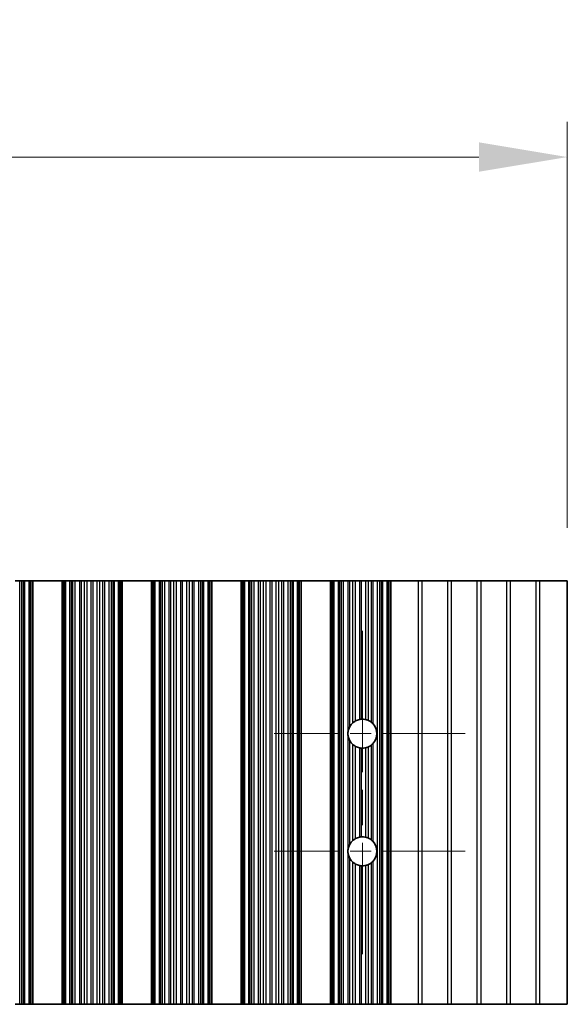
# Model space of a CAD drawing. Units: millimetres. Extents: x 0 to 8642, y 0 to 1405.
# Drawn here: x 4408 to 4454, y 591 to 675 of the extents above; entities that cross this region are included whole.
import ezdxf

# ---------------------------------------------------------------- set-up
doc = ezdxf.new("R2010")
doc.units = ezdxf.units.MM
doc.header["$LTSCALE"] = 5
doc.linetypes.add('CHAIN', pattern=[0.3543, 0.2362, -0.0295, 0.0591, -0.0295])
doc.layers.get('Defpoints').update_dxf_attribs({"lineweight": 25})
doc.layers.add('Center Mark (ISO)', color=7, linetype='Continuous', lineweight=18, true_color=0x80ffff)
doc.layers.add('Centerline (ISO)', color=7, linetype='Continuous', lineweight=18, true_color=0x80ffff)
for name, color, linetype, lineweight in [('Dimension (ISO)', 7, 'Continuous', 18), ('Dimension (ISO) @ 1', 7, 'Continuous', 18), ('Visible (ISO)', 7, 'Continuous', 35), ('Visible Narrow (ISO)', 7, 'Continuous', 25)]:
    doc.layers.add(name, color=color, linetype=linetype, lineweight=lineweight)
doc.styles.add('Note Text (TK)', font='MS PGothic.ttf')
doc.dimstyles.new('Default - Method 1b (TK)', dxfattribs={"dimscale": 5, "dimtxt": 2.5, "dimasz": 2.5, "dimexe": 1, "dimexo": 1.5, "dimgap": 1, "dimtad": 1, "dimtoh": 1, "dimrnd": 1e-08, "dimdsep": 46, "dimtxsty": 'Note Text (TK)', "dimcen": 0.09, "dimdle": 5, "dimclrd": 100, "dimclre": 100, "dimclrt": 7, "dimadec": 1, "dimazin": 1, "dimtfac": 1, "dimtmove": 0, "dimatfit": 3, "dimfxl": 0, "dimtolj": 1, "dimlwd": -1, "dimlwe": -1, "dimarcsym": 0})

# ---------------------------------------------------------------- blocks, each defined once
blk = doc.blocks.new('*D41')
at = {"layer": 'Defpoints', "color": 0, "transparency": 16777216}
for p in [(4454.412, 662.912), (4130.812, 626.912), (4454.412, 626.912)]:
    blk.add_point(p, dxfattribs=at)
at = {"layer": 'Dimension (ISO)', "color": 100, "transparency": 16777216}
for p, q in [((4130.812, 631.412), (4130.812, 665.912)), ((4454.412, 631.412), (4454.412, 665.912)), ((4138.312, 662.912), (4446.912, 662.912))]:
    blk.add_line(p, q, dxfattribs=at)
for points in [[(4138.312, 664.162), (4138.312, 661.662), (4130.812, 662.912)], [(4446.912, 664.162), (4446.912, 661.662), (4454.412, 662.912)]]:
    blk.add_solid(points, dxfattribs=at)
at = {"layer": 'Dimension (ISO)', "color": 7, "transparency": 16777216, "insert": (4281.17, 669.662), "char_height": 7.5, "attachment_point": 4, "style": 'Note Text (TK)'}
blk.add_mtext('\\A1;323.6', dxfattribs=at)

msp = doc.modelspace()

# ---------------------------------------------------------------- linework, layer by layer
at = {"layer": 'Center Mark (ISO)', "linetype": 'CHAIN', "ltscale": 6.011347}
for p, q in [((4445.7412, 613.9119), (4429.5117, 613.9119)), ((4445.7412, 603.9119), (4429.5117, 603.9119))]:
    msp.add_line(p, q, dxfattribs=at)
at = {"layer": 'Centerline (ISO)', "linetype": 'CHAIN', "ltscale": 10.170781}
msp.add_line((4437.0117, 622.6414), (4437.0117, 595.1824), dxfattribs=at)
at = {"layer": 'Visible (ISO)'}
for p, q in [((4407.5257, 626.9119), (4407.9048, 626.9119)), ((4407.9048, 626.9119), (4408.0958, 626.9119)), ((4408.0958, 626.9119), (4408.2329, 626.9119)), ((4408.347, 626.9119), (4408.2329, 626.9119)), ((4408.347, 626.9119), (4408.7005, 626.9119)), ((4408.7005, 626.9119), (4408.8195, 626.9119)), ((4408.8813, 626.9119), (4408.8195, 626.9119)), ((4408.8195, 590.9119), (4408.8195, 626.9119)), ((4408.8813, 626.9119), (4409.0117, 626.9119)), ((4409.0117, 590.9119), (4409.0117, 626.9119)), ((4411.5117, 626.9119), (4409.0117, 626.9119)), ((4411.5117, 590.9119), (4411.5117, 626.9119)), ((4411.5117, 626.9119), (4411.642, 626.9119)), ((4411.7038, 626.9119), (4411.642, 626.9119)), ((4411.7038, 626.9119), (4411.8228, 626.9119)), ((4411.7038, 590.9119), (4411.7038, 626.9119)), ((4411.8228, 626.9119), (4412.1763, 626.9119)), ((4412.2904, 626.9119), (4412.1763, 626.9119)), ((4412.2904, 626.9119), (4412.4276, 626.9119)), ((4412.4276, 626.9119), (4412.6186, 626.9119)), ((4412.6186, 626.9119), (4412.9976, 626.9119)), ((4413.1468, 626.9119), (4412.9976, 626.9119)), ((4413.1468, 626.9119), (4413.4087, 626.9119)), ((4413.4087, 626.9119), (4413.634, 626.9119)), ((4413.634, 626.9119), (4413.981, 626.9119)), ((4414.1424, 626.9119), (4413.981, 626.9119)), ((4414.1424, 626.9119), (4414.4893, 626.9119)), ((4414.4893, 626.9119), (4414.7146, 626.9119)), ((4414.7146, 626.9119), (4414.9766, 626.9119)), ((4415.1257, 626.9119), (4414.9766, 626.9119)), ((4415.1257, 626.9119), (4415.5048, 626.9119)), ((4415.5048, 626.9119), (4415.6958, 626.9119)), ((4415.6958, 626.9119), (4415.8329, 626.9119)), ((4415.947, 626.9119), (4415.8329, 626.9119)), ((4415.947, 626.9119), (4416.3005, 626.9119)), ((4416.3005, 626.9119), (4416.4195, 626.9119)), ((4416.4813, 626.9119), (4416.4195, 626.9119)), ((4416.4195, 590.9119), (4416.4195, 626.9119)), ((4416.4813, 626.9119), (4416.6117, 626.9119)), ((4416.6117, 590.9119), (4416.6117, 626.9119)), ((4419.1117, 626.9119), (4416.6117, 626.9119)), ((4419.1117, 590.9119), (4419.1117, 626.9119)), ((4419.1117, 626.9119), (4419.242, 626.9119)), ((4419.3038, 626.9119), (4419.242, 626.9119)), ((4419.3038, 626.9119), (4419.4228, 626.9119)), ((4419.3038, 590.9119), (4419.3038, 626.9119)), ((4419.4228, 626.9119), (4419.7763, 626.9119)), ((4419.8904, 626.9119), (4419.7763, 626.9119)), ((4419.8904, 626.9119), (4420.0276, 626.9119)), ((4420.0276, 626.9119), (4420.2186, 626.9119)), ((4420.2186, 626.9119), (4420.5976, 626.9119)), ((4420.7468, 626.9119), (4420.5976, 626.9119)), ((4420.7468, 626.9119), (4421.0087, 626.9119)), ((4421.0087, 626.9119), (4421.234, 626.9119)), ((4421.234, 626.9119), (4421.581, 626.9119)), ((4421.7424, 626.9119), (4421.581, 626.9119)), ((4421.7424, 626.9119), (4422.0893, 626.9119)), ((4422.0893, 626.9119), (4422.3146, 626.9119)), ((4422.3146, 626.9119), (4422.5766, 626.9119)), ((4422.7257, 626.9119), (4422.5766, 626.9119)), ((4422.7257, 626.9119), (4423.1048, 626.9119)), ((4423.1048, 626.9119), (4423.2958, 626.9119)), ((4423.2958, 626.9119), (4423.4329, 626.9119)), ((4423.547, 626.9119), (4423.4329, 626.9119)), ((4423.547, 626.9119), (4423.9005, 626.9119)), ((4423.9005, 626.9119), (4424.0195, 626.9119)), ((4424.0813, 626.9119), (4424.0195, 626.9119)), ((4424.0195, 590.9119), (4424.0195, 626.9119)), ((4424.0813, 626.9119), (4424.2117, 626.9119)), ((4424.2117, 590.9119), (4424.2117, 626.9119)), ((4426.7117, 626.9119), (4424.2117, 626.9119)), ((4426.7117, 590.9119), (4426.7117, 626.9119)), ((4426.7117, 626.9119), (4426.842, 626.9119)), ((4426.9038, 626.9119), (4426.842, 626.9119)), ((4426.9038, 626.9119), (4427.0228, 626.9119)), ((4426.9038, 590.9119), (4426.9038, 626.9119)), ((4427.0228, 626.9119), (4427.3763, 626.9119)), ((4427.4904, 626.9119), (4427.3763, 626.9119)), ((4427.4904, 626.9119), (4427.6276, 626.9119)), ((4427.6276, 626.9119), (4427.8186, 626.9119)), ((4427.8186, 626.9119), (4428.1976, 626.9119)), ((4428.3468, 626.9119), (4428.1976, 626.9119)), ((4428.3468, 626.9119), (4428.6087, 626.9119)), ((4428.6087, 626.9119), (4428.834, 626.9119)), ((4428.834, 626.9119), (4429.181, 626.9119)), ((4429.3424, 626.9119), (4429.181, 626.9119)), ((4429.3424, 626.9119), (4429.6893, 626.9119)), ((4429.6893, 626.9119), (4429.9146, 626.9119)), ((4429.9146, 626.9119), (4430.1766, 626.9119)), ((4430.3257, 626.9119), (4430.1766, 626.9119)), ((4430.3257, 626.9119), (4430.7048, 626.9119)), ((4430.7048, 626.9119), (4430.8958, 626.9119)), ((4430.8958, 626.9119), (4431.0329, 626.9119)), ((4431.147, 626.9119), (4431.0329, 626.9119)), ((4431.147, 626.9119), (4431.5005, 626.9119)), ((4431.5005, 626.9119), (4431.6195, 626.9119)), ((4431.6813, 626.9119), (4431.6195, 626.9119)), ((4431.6195, 590.9119), (4431.6195, 626.9119)), ((4431.6813, 626.9119), (4431.8117, 626.9119)), ((4431.8117, 590.9119), (4431.8117, 626.9119)), ((4434.3117, 626.9119), (4431.8117, 626.9119)), ((4434.3117, 590.9119), (4434.3117, 626.9119)), ((4434.3117, 626.9119), (4434.442, 626.9119)), ((4434.5038, 626.9119), (4434.442, 626.9119)), ((4434.5038, 626.9119), (4434.6228, 626.9119)), ((4434.5038, 590.9119), (4434.5038, 626.9119)), ((4434.6228, 626.9119), (4434.9763, 626.9119)), ((4435.0904, 626.9119), (4434.9763, 626.9119)), ((4435.0904, 626.9119), (4435.2276, 626.9119)), ((4435.2276, 626.9119), (4435.4186, 626.9119)), ((4435.4186, 626.9119), (4435.7976, 626.9119)), ((4435.9468, 626.9119), (4435.7976, 626.9119)), ((4435.9468, 626.9119), (4436.2087, 626.9119)), ((4436.2087, 626.9119), (4436.434, 626.9119)), ((4436.434, 626.9119), (4436.781, 626.9119)), ((4436.9424, 626.9119), (4436.781, 626.9119)), ((4436.9424, 626.9119), (4437.2893, 626.9119)), ((4437.2893, 626.9119), (4437.5146, 626.9119)), ((4437.5146, 626.9119), (4437.7766, 626.9119)), ((4437.9257, 626.9119), (4437.7766, 626.9119)), ((4437.9257, 626.9119), (4438.3048, 626.9119)), ((4438.3048, 626.9119), (4438.4958, 626.9119)), ((4438.4958, 626.9119), (4438.6329, 626.9119)), ((4438.747, 626.9119), (4438.6329, 626.9119)), ((4438.747, 626.9119), (4439.1005, 626.9119)), ((4439.1005, 626.9119), (4439.2195, 626.9119)), ((4439.2813, 626.9119), (4439.2195, 626.9119)), ((4439.2195, 590.9119), (4439.2195, 626.9119)), ((4439.2813, 626.9119), (4439.4117, 626.9119)), ((4439.4117, 626.9119), (4441.7393, 626.9119)), ((4439.4117, 590.9119), (4439.4117, 626.9119)), ((4442.0841, 626.9119), (4441.7393, 626.9119)), ((4444.2393, 626.9119), (4442.0841, 626.9119)), ((4444.5841, 626.9119), (4444.2393, 626.9119)), ((4446.7393, 626.9119), (4444.5841, 626.9119)), ((4447.0841, 626.9119), (4446.7393, 626.9119)), ((4449.2393, 626.9119), (4447.0841, 626.9119)), ((4449.5841, 626.9119), (4449.2393, 626.9119)), ((4451.7393, 626.9119), (4449.5841, 626.9119)), ((4452.0841, 626.9119), (4451.7393, 626.9119)), ((4454.4117, 626.9119), (4452.0841, 626.9119)), ((4454.4117, 626.9119), (4454.4117, 590.9119)), ((4407.9048, 590.9119), (4407.5257, 590.9119)), ((4408.0958, 590.9119), (4407.9048, 590.9119)), ((4408.2329, 590.9119), (4408.0958, 590.9119)), ((4408.2329, 590.9119), (4408.347, 590.9119)), ((4408.7005, 590.9119), (4408.347, 590.9119)), ((4408.8195, 590.9119), (4408.7005, 590.9119)), ((4408.8195, 590.9119), (4408.8813, 590.9119)), ((4409.0117, 590.9119), (4408.8813, 590.9119)), ((4409.0117, 590.9119), (4411.5117, 590.9119)), ((4411.642, 590.9119), (4411.5117, 590.9119)), ((4411.642, 590.9119), (4411.7038, 590.9119)), ((4411.8228, 590.9119), (4411.7038, 590.9119)), ((4412.1763, 590.9119), (4411.8228, 590.9119)), ((4412.1763, 590.9119), (4412.2904, 590.9119)), ((4412.4276, 590.9119), (4412.2904, 590.9119)), ((4412.6186, 590.9119), (4412.4276, 590.9119)), ((4412.9976, 590.9119), (4412.6186, 590.9119)), ((4412.9976, 590.9119), (4413.1468, 590.9119)), ((4413.4087, 590.9119), (4413.1468, 590.9119)), ((4413.634, 590.9119), (4413.4087, 590.9119)), ((4413.981, 590.9119), (4413.634, 590.9119)), ((4413.981, 590.9119), (4414.1424, 590.9119)), ((4414.4893, 590.9119), (4414.1424, 590.9119)), ((4414.7146, 590.9119), (4414.4893, 590.9119)), ((4414.9766, 590.9119), (4414.7146, 590.9119)), ((4414.9766, 590.9119), (4415.1257, 590.9119)), ((4415.5048, 590.9119), (4415.1257, 590.9119)), ((4415.6958, 590.9119), (4415.5048, 590.9119)), ((4415.8329, 590.9119), (4415.6958, 590.9119)), ((4415.8329, 590.9119), (4415.947, 590.9119)), ((4416.3005, 590.9119), (4415.947, 590.9119)), ((4416.4195, 590.9119), (4416.3005, 590.9119)), ((4416.4195, 590.9119), (4416.4813, 590.9119)), ((4416.6117, 590.9119), (4416.4813, 590.9119)), ((4416.6117, 590.9119), (4419.1117, 590.9119)), ((4419.242, 590.9119), (4419.1117, 590.9119)), ((4419.242, 590.9119), (4419.3038, 590.9119)), ((4419.4228, 590.9119), (4419.3038, 590.9119)), ((4419.7763, 590.9119), (4419.4228, 590.9119)), ((4419.7763, 590.9119), (4419.8904, 590.9119)), ((4420.0276, 590.9119), (4419.8904, 590.9119)), ((4420.2186, 590.9119), (4420.0276, 590.9119)), ((4420.5976, 590.9119), (4420.2186, 590.9119)), ((4420.5976, 590.9119), (4420.7468, 590.9119)), ((4421.0087, 590.9119), (4420.7468, 590.9119)), ((4421.234, 590.9119), (4421.0087, 590.9119)), ((4421.581, 590.9119), (4421.234, 590.9119)), ((4421.581, 590.9119), (4421.7424, 590.9119)), ((4422.0893, 590.9119), (4421.7424, 590.9119)), ((4422.3146, 590.9119), (4422.0893, 590.9119)), ((4422.5766, 590.9119), (4422.3146, 590.9119)), ((4422.5766, 590.9119), (4422.7257, 590.9119)), ((4423.1048, 590.9119), (4422.7257, 590.9119)), ((4423.2958, 590.9119), (4423.1048, 590.9119)), ((4423.4329, 590.9119), (4423.2958, 590.9119)), ((4423.4329, 590.9119), (4423.547, 590.9119)), ((4423.9005, 590.9119), (4423.547, 590.9119)), ((4424.0195, 590.9119), (4423.9005, 590.9119)), ((4424.0195, 590.9119), (4424.0813, 590.9119)), ((4424.2117, 590.9119), (4424.0813, 590.9119)), ((4424.2117, 590.9119), (4426.7117, 590.9119)), ((4426.842, 590.9119), (4426.7117, 590.9119)), ((4426.842, 590.9119), (4426.9038, 590.9119)), ((4427.0228, 590.9119), (4426.9038, 590.9119)), ((4427.3763, 590.9119), (4427.0228, 590.9119)), ((4427.3763, 590.9119), (4427.4904, 590.9119)), ((4427.6276, 590.9119), (4427.4904, 590.9119)), ((4427.8186, 590.9119), (4427.6276, 590.9119)), ((4428.1976, 590.9119), (4427.8186, 590.9119)), ((4428.1976, 590.9119), (4428.3468, 590.9119)), ((4428.6087, 590.9119), (4428.3468, 590.9119)), ((4428.834, 590.9119), (4428.6087, 590.9119)), ((4429.181, 590.9119), (4428.834, 590.9119)), ((4429.181, 590.9119), (4429.3424, 590.9119)), ((4429.6893, 590.9119), (4429.3424, 590.9119)), ((4429.9146, 590.9119), (4429.6893, 590.9119)), ((4430.1766, 590.9119), (4429.9146, 590.9119)), ((4430.1766, 590.9119), (4430.3257, 590.9119)), ((4430.7048, 590.9119), (4430.3257, 590.9119)), ((4430.8958, 590.9119), (4430.7048, 590.9119)), ((4431.0329, 590.9119), (4430.8958, 590.9119)), ((4431.0329, 590.9119), (4431.147, 590.9119)), ((4431.5005, 590.9119), (4431.147, 590.9119)), ((4431.6195, 590.9119), (4431.5005, 590.9119)), ((4431.6195, 590.9119), (4431.6813, 590.9119)), ((4431.8117, 590.9119), (4431.6813, 590.9119)), ((4431.8117, 590.9119), (4434.3117, 590.9119)), ((4434.442, 590.9119), (4434.3117, 590.9119)), ((4434.442, 590.9119), (4434.5038, 590.9119)), ((4434.6228, 590.9119), (4434.5038, 590.9119)), ((4434.9763, 590.9119), (4434.6228, 590.9119)), ((4434.9763, 590.9119), (4435.0904, 590.9119)), ((4435.2276, 590.9119), (4435.0904, 590.9119)), ((4435.4186, 590.9119), (4435.2276, 590.9119)), ((4435.7976, 590.9119), (4435.4186, 590.9119)), ((4435.7976, 590.9119), (4435.9468, 590.9119)), ((4436.2087, 590.9119), (4435.9468, 590.9119)), ((4436.434, 590.9119), (4436.2087, 590.9119)), ((4436.781, 590.9119), (4436.434, 590.9119)), ((4436.781, 590.9119), (4436.9424, 590.9119)), ((4437.2893, 590.9119), (4436.9424, 590.9119)), ((4437.5146, 590.9119), (4437.2893, 590.9119)), ((4437.7766, 590.9119), (4437.5146, 590.9119)), ((4437.7766, 590.9119), (4437.9257, 590.9119)), ((4438.3048, 590.9119), (4437.9257, 590.9119)), ((4438.4958, 590.9119), (4438.3048, 590.9119)), ((4438.6329, 590.9119), (4438.4958, 590.9119)), ((4438.6329, 590.9119), (4438.747, 590.9119)), ((4439.1005, 590.9119), (4438.747, 590.9119)), ((4439.2195, 590.9119), (4439.1005, 590.9119)), ((4439.2195, 590.9119), (4439.2813, 590.9119)), ((4439.4117, 590.9119), (4439.2813, 590.9119)), ((4441.7393, 590.9119), (4439.4117, 590.9119)), ((4441.7393, 590.9119), (4442.0841, 590.9119)), ((4444.2393, 590.9119), (4442.0841, 590.9119)), ((4444.2393, 590.9119), (4444.5841, 590.9119)), ((4446.7393, 590.9119), (4444.5841, 590.9119)), ((4446.7393, 590.9119), (4447.0841, 590.9119)), ((4449.2393, 590.9119), (4447.0841, 590.9119)), ((4449.2393, 590.9119), (4449.5841, 590.9119)), ((4451.7393, 590.9119), (4449.5841, 590.9119)), ((4451.7393, 590.9119), (4452.0841, 590.9119)), ((4454.4117, 590.9119), (4452.0841, 590.9119))]:
    msp.add_line(p, q, dxfattribs=at)
for centre, start, end in [((4437.0117, 613.9119), 100.815484, 118.022093), ((4437.0117, 613.9119), 76.949465, 93.230607), ((4437.0117, 613.9119), 51.528787, 65.854115), ((4437.0117, 613.9119), 130.772939, 150.011183), ((4437.0117, 613.9119), 318.023503, 41.976497), ((4437.0117, 613.9119), 170.902561, 189.097439), ((4437.0117, 613.9119), 209.988817, 229.227061), ((4437.0117, 613.9119), 241.977907, 259.184516), ((4437.0117, 613.9119), 266.769393, 283.050535), ((4437.0117, 613.9119), 294.145885, 308.471213), ((4437.0117, 603.9119), 100.815484, 118.022093), ((4437.0117, 603.9119), 76.949465, 93.230607), ((4437.0117, 603.9119), 51.528787, 65.854115), ((4437.0117, 603.9119), 130.772939, 150.011183), ((4437.0117, 603.9119), 318.023503, 41.976497), ((4437.0117, 603.9119), 170.902561, 189.097439), ((4437.0117, 603.9119), 209.988817, 229.227061), ((4437.0117, 603.9119), 241.977907, 259.184516), ((4437.0117, 603.9119), 266.769393, 283.050535), ((4437.0117, 603.9119), 294.145885, 308.471213)]:
    msp.add_arc(centre, 1.2295, start, end, dxfattribs=at)
for points, knots in [([(4436.434, 614.9972), (4436.4326, 614.9965), (4436.4312, 614.9957), (4436.4044, 614.9813), (4436.3776, 614.9657), (4436.3265, 614.9332), (4436.2985, 614.9139), (4436.2487, 614.8765), (4436.2266, 614.8584), (4436.2087, 614.843)], [0.023046424, 0.023046424, 0.023046424, 0.023046424, 0.023537415, 0.023537415, 0.032169854, 0.032169854, 0.041701142, 0.041701142, 0.050688306, 0.050688306, 0.050688306, 0.050688306]), ([(4436.9424, 615.1394), (4436.9409, 615.1393), (4436.9395, 615.1392), (4436.9134, 615.1377), (4436.8866, 615.1353), (4436.8363, 615.1291), (4436.8094, 615.1249), (4436.7834, 615.12), (4436.7822, 615.1198), (4436.781, 615.1195)], [0.022181231, 0.022181231, 0.022181231, 0.022181231, 0.022627655, 0.022627655, 0.030176732, 0.030176732, 0.037846048, 0.037846048, 0.038232677, 0.038232677, 0.038232677, 0.038232677]), ([(4437.5146, 615.0338), (4437.5142, 615.034), (4437.5138, 615.0342), (4437.4955, 615.0423), (4437.4728, 615.0519), (4437.423, 615.0708), (4437.3958, 615.0801), (4437.3453, 615.0955), (4437.3186, 615.1027), (4437.2923, 615.1089), (4437.2908, 615.1093), (4437.2893, 615.1096)], [0.014932627, 0.014932627, 0.014932627, 0.014932627, 0.015114191, 0.015114191, 0.023194791, 0.023194791, 0.031275392, 0.031275392, 0.039031939, 0.039031939, 0.039500152, 0.039500152, 0.039500152, 0.039500152]), ([(4435.9468, 614.5264), (4435.9432, 614.5203), (4435.9397, 614.5141), (4435.8914, 614.427), (4435.8502, 614.3291), (4435.8125, 614.1864), (4435.8041, 614.1463), (4435.7976, 614.1063)], [-0.062940504, -0.062940504, -0.062940504, -0.062940504, -0.060660016, -0.060660016, -0.030330008, -0.030330008, -0.018837524, -0.018837524, -0.018837524, -0.018837524]), ([(4437.9257, 614.7342), (4437.9242, 614.7359), (4437.9227, 614.7375), (4437.899, 614.7635), (4437.8739, 614.789), (4437.8244, 614.8351), (4437.8, 614.8558), (4437.7787, 614.8728), (4437.7776, 614.8736), (4437.7766, 614.8745)], [0.041250949, 0.041250949, 0.041250949, 0.041250949, 0.041924742, 0.041924742, 0.051785384, 0.051785384, 0.061646025, 0.061646025, 0.062163567, 0.062163567, 0.062163567, 0.062163567]), ([(4435.7976, 613.7175), (4435.8041, 613.6774), (4435.8125, 613.6374), (4435.8502, 613.4947), (4435.8914, 613.3967), (4435.9397, 613.3097), (4435.9432, 613.3035), (4435.9468, 613.2973)], [0.018837524, 0.018837524, 0.018837524, 0.018837524, 0.030330008, 0.030330008, 0.060660016, 0.060660016, 0.062940433, 0.062940433, 0.062940433, 0.062940433]), ([(4436.2087, 612.9808), (4436.2266, 612.9653), (4436.2487, 612.9473), (4436.2985, 612.9099), (4436.3265, 612.8905), (4436.3776, 612.8581), (4436.4044, 612.8424), (4436.4312, 612.828), (4436.4326, 612.8273), (4436.434, 612.8265)], [0.082204642, 0.082204642, 0.082204642, 0.082204642, 0.091191806, 0.091191806, 0.100723095, 0.100723095, 0.109355533, 0.109355533, 0.109846525, 0.109846525, 0.109846525, 0.109846525]), ([(4436.781, 612.7042), (4436.7822, 612.704), (4436.7834, 612.7037), (4436.8094, 612.6989), (4436.8363, 612.6947), (4436.8866, 612.6885), (4436.9134, 612.6861), (4436.9395, 612.6845), (4436.9409, 612.6844), (4436.9424, 612.6843)], [0.083009994, 0.083009994, 0.083009994, 0.083009994, 0.083396624, 0.083396624, 0.091065939, 0.091065939, 0.098615016, 0.098615016, 0.09906144, 0.09906144, 0.09906144, 0.09906144]), ([(4437.2893, 612.7141), (4437.2908, 612.7145), (4437.2923, 612.7148), (4437.3186, 612.721), (4437.3453, 612.7282), (4437.3958, 612.7436), (4437.423, 612.7529), (4437.4728, 612.7718), (4437.4955, 612.7814), (4437.5138, 612.7896), (4437.5142, 612.7898), (4437.5146, 612.7899)], [0.084144982, 0.084144982, 0.084144982, 0.084144982, 0.084613196, 0.084613196, 0.092369743, 0.092369743, 0.100450344, 0.100450344, 0.108530944, 0.108530944, 0.108712508, 0.108712508, 0.108712508, 0.108712508]), ([(4437.7766, 612.9493), (4437.7776, 612.9501), (4437.7787, 612.9509), (4437.8, 612.968), (4437.8244, 612.9886), (4437.8739, 613.0347), (4437.899, 613.0602), (4437.9227, 613.0862), (4437.9242, 613.0879), (4437.9257, 613.0895)], [0.093818947, 0.093818947, 0.093818947, 0.093818947, 0.094336489, 0.094336489, 0.104197131, 0.104197131, 0.114057773, 0.114057773, 0.114731566, 0.114731566, 0.114731566, 0.114731566]), ([(4436.434, 604.9972), (4436.4326, 604.9965), (4436.4312, 604.9957), (4436.4044, 604.9813), (4436.3776, 604.9657), (4436.3265, 604.9332), (4436.2985, 604.9139), (4436.2487, 604.8765), (4436.2266, 604.8584), (4436.2087, 604.843)], [0.023046424, 0.023046424, 0.023046424, 0.023046424, 0.023537415, 0.023537415, 0.032169854, 0.032169854, 0.041701142, 0.041701142, 0.050688306, 0.050688306, 0.050688306, 0.050688306]), ([(4436.9424, 605.1394), (4436.9409, 605.1393), (4436.9395, 605.1392), (4436.9134, 605.1377), (4436.8866, 605.1353), (4436.8363, 605.1291), (4436.8094, 605.1249), (4436.7834, 605.12), (4436.7822, 605.1198), (4436.781, 605.1195)], [0.022181231, 0.022181231, 0.022181231, 0.022181231, 0.022627655, 0.022627655, 0.030176732, 0.030176732, 0.037846048, 0.037846048, 0.038232677, 0.038232677, 0.038232677, 0.038232677]), ([(4437.5146, 605.0338), (4437.5142, 605.034), (4437.5138, 605.0342), (4437.4955, 605.0423), (4437.4728, 605.0519), (4437.423, 605.0708), (4437.3958, 605.0801), (4437.3453, 605.0955), (4437.3186, 605.1027), (4437.2923, 605.1089), (4437.2908, 605.1093), (4437.2893, 605.1096)], [0.014932627, 0.014932627, 0.014932627, 0.014932627, 0.015114191, 0.015114191, 0.023194791, 0.023194791, 0.031275392, 0.031275392, 0.039031939, 0.039031939, 0.039500152, 0.039500152, 0.039500152, 0.039500152]), ([(4435.9468, 604.5264), (4435.9432, 604.5203), (4435.9397, 604.5141), (4435.8914, 604.427), (4435.8502, 604.3291), (4435.8125, 604.1864), (4435.8041, 604.1463), (4435.7976, 604.1063)], [-0.062940504, -0.062940504, -0.062940504, -0.062940504, -0.060660016, -0.060660016, -0.030330008, -0.030330008, -0.018837524, -0.018837524, -0.018837524, -0.018837524]), ([(4437.9257, 604.7342), (4437.9242, 604.7359), (4437.9227, 604.7375), (4437.899, 604.7635), (4437.8739, 604.789), (4437.8244, 604.8351), (4437.8, 604.8558), (4437.7787, 604.8728), (4437.7776, 604.8736), (4437.7766, 604.8745)], [0.041250949, 0.041250949, 0.041250949, 0.041250949, 0.041924742, 0.041924742, 0.051785384, 0.051785384, 0.061646025, 0.061646025, 0.062163567, 0.062163567, 0.062163567, 0.062163567]), ([(4435.7976, 603.7175), (4435.8041, 603.6774), (4435.8125, 603.6374), (4435.8502, 603.4947), (4435.8914, 603.3967), (4435.9397, 603.3097), (4435.9432, 603.3035), (4435.9468, 603.2973)], [0.018837524, 0.018837524, 0.018837524, 0.018837524, 0.030330008, 0.030330008, 0.060660016, 0.060660016, 0.062940433, 0.062940433, 0.062940433, 0.062940433]), ([(4436.2087, 602.9808), (4436.2266, 602.9653), (4436.2487, 602.9473), (4436.2985, 602.9099), (4436.3265, 602.8905), (4436.3776, 602.8581), (4436.4044, 602.8424), (4436.4312, 602.828), (4436.4326, 602.8273), (4436.434, 602.8265)], [0.082204642, 0.082204642, 0.082204642, 0.082204642, 0.091191806, 0.091191806, 0.100723095, 0.100723095, 0.109355533, 0.109355533, 0.109846525, 0.109846525, 0.109846525, 0.109846525]), ([(4436.781, 602.7042), (4436.7822, 602.704), (4436.7834, 602.7037), (4436.8094, 602.6989), (4436.8363, 602.6947), (4436.8866, 602.6885), (4436.9134, 602.6861), (4436.9395, 602.6845), (4436.9409, 602.6844), (4436.9424, 602.6843)], [0.083009994, 0.083009994, 0.083009994, 0.083009994, 0.083396624, 0.083396624, 0.091065939, 0.091065939, 0.098615016, 0.098615016, 0.09906144, 0.09906144, 0.09906144, 0.09906144]), ([(4437.2893, 602.7141), (4437.2908, 602.7145), (4437.2923, 602.7148), (4437.3186, 602.721), (4437.3453, 602.7282), (4437.3958, 602.7436), (4437.423, 602.7529), (4437.4728, 602.7718), (4437.4955, 602.7814), (4437.5138, 602.7896), (4437.5142, 602.7898), (4437.5146, 602.7899)], [0.084144982, 0.084144982, 0.084144982, 0.084144982, 0.084613196, 0.084613196, 0.092369743, 0.092369743, 0.100450344, 0.100450344, 0.108530944, 0.108530944, 0.108712508, 0.108712508, 0.108712508, 0.108712508]), ([(4437.7766, 602.9493), (4437.7776, 602.9501), (4437.7787, 602.9509), (4437.8, 602.968), (4437.8244, 602.9886), (4437.8739, 603.0347), (4437.899, 603.0602), (4437.9227, 603.0862), (4437.9242, 603.0879), (4437.9257, 603.0895)], [0.093818947, 0.093818947, 0.093818947, 0.093818947, 0.094336489, 0.094336489, 0.104197131, 0.104197131, 0.114057773, 0.114057773, 0.114731566, 0.114731566, 0.114731566, 0.114731566])]:
    msp.add_open_spline(points, degree=3, knots=knots, dxfattribs=at)
at = {"layer": 'Visible Narrow (ISO)'}
for p, q in [((4407.9048, 590.9119), (4407.9048, 626.9119)), ((4408.0958, 590.9119), (4408.0958, 626.9119)), ((4408.2329, 590.9119), (4408.2329, 626.9119)), ((4408.347, 590.9119), (4408.347, 626.9119)), ((4408.7005, 590.9119), (4408.7005, 626.9119)), ((4408.8813, 590.9119), (4408.8813, 626.9119)), ((4411.642, 590.9119), (4411.642, 626.9119)), ((4411.8228, 590.9119), (4411.8228, 626.9119)), ((4412.1763, 590.9119), (4412.1763, 626.9119)), ((4412.2904, 590.9119), (4412.2904, 626.9119)), ((4412.4276, 590.9119), (4412.4276, 626.9119)), ((4412.6186, 590.9119), (4412.6186, 626.9119)), ((4412.9976, 590.9119), (4412.9976, 626.9119)), ((4413.1468, 590.9119), (4413.1468, 626.9119)), ((4413.4087, 590.9119), (4413.4087, 626.9119)), ((4413.634, 590.9119), (4413.634, 626.9119)), ((4413.981, 590.9119), (4413.981, 626.9119)), ((4414.1424, 590.9119), (4414.1424, 626.9119)), ((4414.4893, 590.9119), (4414.4893, 626.9119)), ((4414.7146, 590.9119), (4414.7146, 626.9119)), ((4414.9766, 590.9119), (4414.9766, 626.9119)), ((4415.1257, 590.9119), (4415.1257, 626.9119)), ((4415.5048, 590.9119), (4415.5048, 626.9119)), ((4415.6958, 590.9119), (4415.6958, 626.9119)), ((4415.8329, 590.9119), (4415.8329, 626.9119)), ((4415.947, 590.9119), (4415.947, 626.9119)), ((4416.3005, 590.9119), (4416.3005, 626.9119)), ((4416.4813, 590.9119), (4416.4813, 626.9119)), ((4419.242, 590.9119), (4419.242, 626.9119)), ((4419.4228, 590.9119), (4419.4228, 626.9119)), ((4419.7763, 590.9119), (4419.7763, 626.9119)), ((4419.8904, 590.9119), (4419.8904, 626.9119)), ((4420.0276, 590.9119), (4420.0276, 626.9119)), ((4420.2186, 590.9119), (4420.2186, 626.9119)), ((4420.5976, 590.9119), (4420.5976, 626.9119)), ((4420.7468, 590.9119), (4420.7468, 626.9119)), ((4421.0087, 590.9119), (4421.0087, 626.9119)), ((4421.234, 590.9119), (4421.234, 626.9119)), ((4421.581, 590.9119), (4421.581, 626.9119)), ((4421.7424, 590.9119), (4421.7424, 626.9119)), ((4422.0893, 590.9119), (4422.0893, 626.9119)), ((4422.3146, 590.9119), (4422.3146, 626.9119)), ((4422.5766, 590.9119), (4422.5766, 626.9119)), ((4422.7257, 590.9119), (4422.7257, 626.9119)), ((4423.1048, 590.9119), (4423.1048, 626.9119)), ((4423.2958, 590.9119), (4423.2958, 626.9119)), ((4423.4329, 590.9119), (4423.4329, 626.9119)), ((4423.547, 590.9119), (4423.547, 626.9119)), ((4423.9005, 590.9119), (4423.9005, 626.9119)), ((4424.0813, 590.9119), (4424.0813, 626.9119)), ((4426.842, 590.9119), (4426.842, 626.9119)), ((4427.0228, 590.9119), (4427.0228, 626.9119)), ((4427.3763, 590.9119), (4427.3763, 626.9119)), ((4427.4904, 590.9119), (4427.4904, 626.9119)), ((4427.6276, 590.9119), (4427.6276, 626.9119)), ((4427.8186, 590.9119), (4427.8186, 626.9119)), ((4428.1976, 590.9119), (4428.1976, 626.9119)), ((4428.3468, 590.9119), (4428.3468, 626.9119)), ((4428.6087, 590.9119), (4428.6087, 626.9119)), ((4428.834, 590.9119), (4428.834, 626.9119)), ((4429.181, 590.9119), (4429.181, 626.9119)), ((4429.3424, 590.9119), (4429.3424, 626.9119)), ((4429.6893, 590.9119), (4429.6893, 626.9119)), ((4429.9146, 590.9119), (4429.9146, 626.9119)), ((4430.1766, 590.9119), (4430.1766, 626.9119)), ((4430.3257, 590.9119), (4430.3257, 626.9119)), ((4430.7048, 590.9119), (4430.7048, 626.9119)), ((4430.8958, 590.9119), (4430.8958, 626.9119)), ((4431.0329, 590.9119), (4431.0329, 626.9119)), ((4431.147, 590.9119), (4431.147, 626.9119)), ((4431.5005, 590.9119), (4431.5005, 626.9119)), ((4431.6813, 590.9119), (4431.6813, 626.9119)), ((4434.442, 590.9119), (4434.442, 626.9119)), ((4434.6228, 590.9119), (4434.6228, 626.9119)), ((4434.9763, 590.9119), (4434.9763, 626.9119)), ((4435.0904, 590.9119), (4435.0904, 626.9119)), ((4435.2276, 590.9119), (4435.2276, 626.9119)), ((4435.4186, 590.9119), (4435.4186, 626.9119)), ((4435.7976, 614.1063), (4435.7976, 626.9119)), ((4435.9468, 614.5264), (4435.9468, 626.9119)), ((4436.2087, 614.843), (4436.2087, 626.9119)), ((4436.434, 614.9972), (4436.434, 626.9119)), ((4436.781, 615.1195), (4436.781, 626.9119)), ((4436.9424, 615.1394), (4436.9424, 626.9119)), ((4437.2893, 615.1096), (4437.2893, 626.9119)), ((4437.5146, 615.0338), (4437.5146, 626.9119)), ((4437.7766, 614.8745), (4437.7766, 626.9119)), ((4437.9257, 614.7342), (4437.9257, 626.9119)), ((4438.3048, 590.9119), (4438.3048, 626.9119)), ((4438.4958, 590.9119), (4438.4958, 626.9119)), ((4438.6329, 590.9119), (4438.6329, 626.9119)), ((4438.747, 590.9119), (4438.747, 626.9119)), ((4439.1005, 590.9119), (4439.1005, 626.9119)), ((4439.2813, 590.9119), (4439.2813, 626.9119)), ((4441.7393, 626.9119), (4441.7393, 590.9119)), ((4442.0841, 590.9119), (4442.0841, 626.9119)), ((4444.2393, 626.9119), (4444.2393, 590.9119)), ((4444.5841, 590.9119), (4444.5841, 626.9119)), ((4446.7393, 626.9119), (4446.7393, 590.9119)), ((4447.0841, 590.9119), (4447.0841, 626.9119)), ((4449.2393, 626.9119), (4449.2393, 590.9119)), ((4449.5841, 590.9119), (4449.5841, 626.9119)), ((4451.7393, 626.9119), (4451.7393, 590.9119)), ((4452.0841, 590.9119), (4452.0841, 626.9119)), ((4435.7976, 604.1063), (4435.7976, 613.7175)), ((4435.9468, 604.5264), (4435.9468, 613.2973)), ((4436.2087, 604.843), (4436.2087, 612.9808)), ((4436.434, 604.9972), (4436.434, 612.8265)), ((4436.781, 605.1195), (4436.781, 612.7042)), ((4436.9424, 605.1394), (4436.9424, 612.6843)), ((4437.2893, 605.1096), (4437.2893, 612.7141)), ((4437.5146, 605.0338), (4437.5146, 612.7899)), ((4437.7766, 604.8745), (4437.7766, 612.9493)), ((4437.9257, 604.7342), (4437.9257, 613.0895)), ((4435.7976, 590.9119), (4435.7976, 603.7175)), ((4435.9468, 590.9119), (4435.9468, 603.2973)), ((4436.2087, 590.9119), (4436.2087, 602.9808)), ((4436.434, 590.9119), (4436.434, 602.8265)), ((4436.781, 590.9119), (4436.781, 602.7042)), ((4436.9424, 590.9119), (4436.9424, 602.6843)), ((4437.2893, 590.9119), (4437.2893, 602.7141)), ((4437.5146, 590.9119), (4437.5146, 602.7899)), ((4437.7766, 590.9119), (4437.7766, 602.9493)), ((4437.9257, 590.9119), (4437.9257, 603.0895))]:
    msp.add_line(p, q, dxfattribs=at)

# ---------------------------------------------------------------- dimensions: what is measured, and where the dimension line sits
at = {"layer": 'Dimension (ISO) @ 1', "color": 100, "true_color": 0x00ff3f}
dim = msp.add_linear_dim(base=(4454.4117, 662.9119), p1=(4130.8117, 626.9119), p2=(4454.4117, 626.9119), angle=180, dimstyle='Default - Method 1b (TK)', override={"dimscale": 1, "dimtxt": 7.5, "dimasz": 7.5, "dimexe": 3, "dimexo": 4.5, "dimgap": 3, "dimtoh": 0, "dimdec": 2, "dimcen": 0.27, "dimtol": 0, "dimlim": 0, "dimtp": 0, "dimtm": 0, "dimtdec": 2, "dimtix": 0, "dimtofl": 0, "dimtmove": 0, "dimatfit": 1}, dxfattribs=at)
dim.commit()
dim.dimension.update_dxf_attribs({"geometry": '*D41', "text_midpoint": (4292.6117, 662.9119), "dimtype": 128})

doc.saveas('drawing.dxf')
